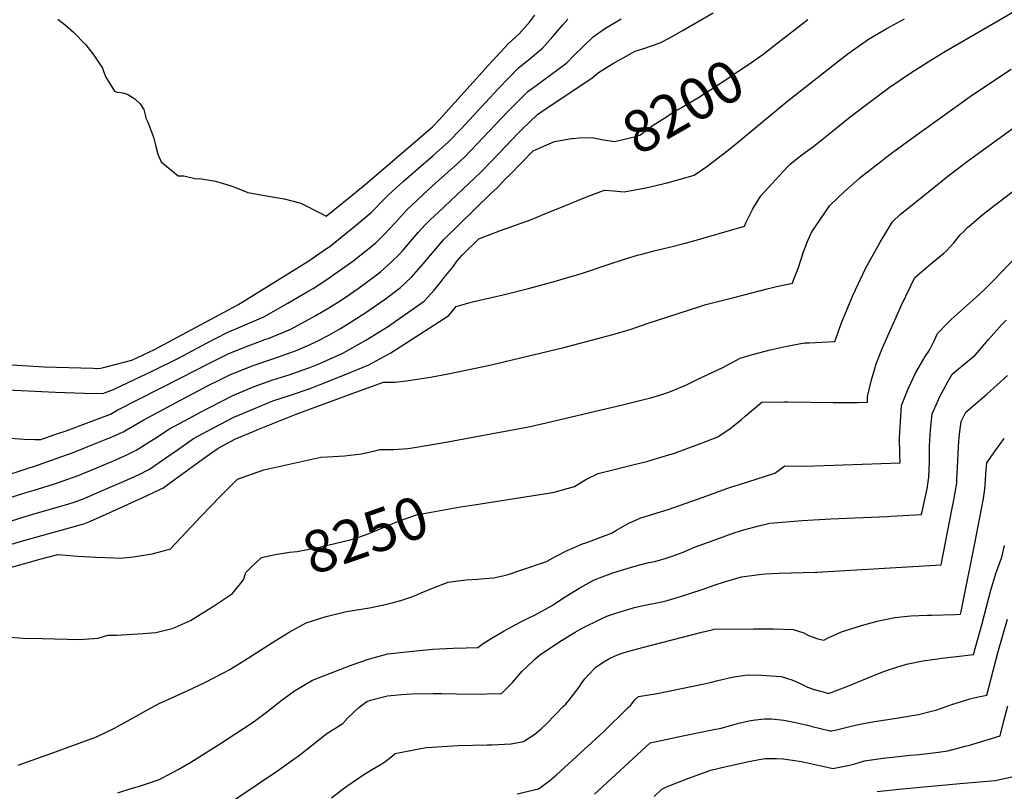
# Model space of a CAD drawing. Units: inches. Extents: x 2609368 to 2614701, y 1486085 to 1491469.
# Drawn here: x 2610548 to 2611223, y 1489141 to 1489669 of the extents above; entities that cross this region are included whole.
import ezdxf
from ezdxf.enums import TextEntityAlignment as Align

# ---------------------------------------------------------------- set-up
doc = ezdxf.new("R2010")
doc.units = ezdxf.units.IN
doc.header["$MEASUREMENT"] = 0
doc.layers.add('tile_2735_22_contour_10ft', color=232, linetype='Continuous')
doc.styles.add('Arial', font='arial.ttf')

msp = doc.modelspace()

# ---------------------------------------------------------------- linework, layer by layer
at = {"layer": 'tile_2735_22_contour_10ft'}
for points, elevation in [([(2610500.01, 1489312.51), (2610551.43, 1489328.67), (2610555.08, 1489329.7), (2610581.81, 1489337.45), (2610585.5, 1489338.73), (2610592.52, 1489341.23), (2610605.35, 1489346.8), (2610618.17, 1489352.4), (2610629.64, 1489357.47), (2610637.21, 1489361.32), (2610648.43, 1489369.01), (2610656.98, 1489375.03), (2610667.42, 1489382.16), (2610673.79, 1489385.61), (2610681.51, 1489389.78), (2610694.99, 1489396.86), (2610708.7, 1489402.62), (2610721.76, 1489407.98), (2610733.66, 1489411.98), (2610747.13, 1489416.56), (2610753.99, 1489419.17), (2610770.85, 1489425.83), (2610787.46, 1489432.6), (2610802.46, 1489440.88), (2610842.22, 1489466.42), (2610847.22, 1489472.59), (2610858.48, 1489475.85), (2610879.38, 1489480.6), (2610896.87, 1489484.92), (2610914.28, 1489489.75), (2610933.76, 1489495.55), (2610949.93, 1489500.99), (2610963.85, 1489505.59), (2610971.4, 1489507.7), (2610974.38, 1489508.53), (2610982.93, 1489510.84), (2610994.15, 1489513.48), (2611004.06, 1489515.91), (2611008.4, 1489517.16), (2611044.65, 1489527.74), (2611045.83, 1489530.31), (2611050.54, 1489539.42), (2611055.85, 1489548.45), (2611073.92, 1489568), (2611076.07, 1489570.01), (2611081.89, 1489574.85), (2611084.02, 1489576.55), (2611092.2, 1489582.35), (2611100.19, 1489588.75), (2611117.19, 1489602.54), (2611130.09, 1489612.31), (2611143.74, 1489622.53), (2611158.69, 1489632.7), (2611170.48, 1489640.15), (2611182.35, 1489647.54), (2611284.52, 1489706.84)], 8220), ([(2610538.25, 1489382.79), (2610551.23, 1489381.88), (2610558.69, 1489381.64), (2610562.76, 1489381.63), (2610572.98, 1489385.17), (2610580.02, 1489387.61), (2610595.89, 1489393.44), (2610603.24, 1489396.22), (2610610.57, 1489399.03), (2610615.55, 1489401.88), (2610659.02, 1489424.04), (2610677.27, 1489433.29), (2610691.58, 1489440.36), (2610703.53, 1489445.28), (2610716.17, 1489449.99), (2610719.09, 1489451.04), (2610733.88, 1489457.15), (2610751.05, 1489466.39), (2610758.82, 1489471.07), (2610765.93, 1489475.4), (2610771.14, 1489478.87), (2610780, 1489484.88), (2610783.45, 1489487.39), (2610793.37, 1489494.77), (2610795.33, 1489496.34), (2610802.57, 1489502.78), (2610808.5, 1489508.59), (2610810.79, 1489511.02), (2610821.3, 1489523.21), (2610825.89, 1489528.58), (2610829.76, 1489532.28), (2610835.16, 1489537.3), (2610864.06, 1489564.55), (2610872.14, 1489572.95), (2610889.97, 1489591.59), (2610892.16, 1489593.8), (2610902.84, 1489604.19), (2610906.79, 1489606.75), (2610940.26, 1489629.08), (2610944.61, 1489632.78), (2610954.42, 1489638.79), (2610969.87, 1489647.58), (2610975.12, 1489649.11), (2610986.93, 1489653.17), (2610993.53, 1489656.59), (2611002.63, 1489661.77), (2611023.18, 1489673.68)], 8190), ([(2610535.04, 1489433.17), (2610564.97, 1489431.3), (2610598.68, 1489430.33), (2610600.72, 1489430.28), (2610603.64, 1489430.35), (2610605.73, 1489430.86), (2610625.06, 1489435.97), (2610640.51, 1489443.28), (2610697.68, 1489473.75), (2610746.21, 1489503.81), (2610758.52, 1489512.32), (2610760.6, 1489513.78), (2610771.92, 1489522.87), (2610779.02, 1489528.68), (2610789.04, 1489537.07), (2610798.81, 1489547.17), (2610800.86, 1489549.2), (2610811.04, 1489558.47), (2610831.43, 1489576.1), (2610842.01, 1489585.32), (2610850.64, 1489594.34), (2610875.89, 1489621.62), (2610889.86, 1489636.08), (2610896.54, 1489641.38), (2610906.45, 1489649.59), (2610913.52, 1489657.47), (2610920.26, 1489665.56), (2610923.65, 1489669.41)], 8170), ([(2610535.11, 1489415.8), (2610572.69, 1489414.07), (2610592.57, 1489413.39), (2610605.27, 1489413.13), (2610612.51, 1489415.92), (2610627.44, 1489422.89), (2610639.01, 1489428.3), (2610657.05, 1489437.31), (2610676.16, 1489447.52), (2610690.46, 1489454.76), (2610701.06, 1489459.3), (2610715.43, 1489465.61), (2610731.98, 1489474.91), (2610746.35, 1489483.3), (2610749.29, 1489485.06), (2610758.67, 1489491.25), (2610763.5, 1489494.46), (2610770.99, 1489499.71), (2610777.16, 1489504.17), (2610782.19, 1489508.18), (2610788.52, 1489513.23), (2610792.24, 1489516.36), (2610797.73, 1489521.77), (2610805.22, 1489529.81), (2610813.36, 1489538.9), (2610831.34, 1489555.6), (2610847.4, 1489569.96), (2610853, 1489574.97), (2610861.64, 1489583.98), (2610882.29, 1489605.88), (2610896.42, 1489619.96), (2610901.94, 1489623.9), (2610923.04, 1489639.52), (2610927.36, 1489644.04), (2610941.02, 1489657.32), (2610948.23, 1489662.28), (2610950.74, 1489663.97), (2610960.28, 1489669.64)], 8180), ([(2610538.42, 1489340.61), (2610551.76, 1489344.99), (2610558.23, 1489346.92), (2610571.49, 1489350.93), (2610574.25, 1489351.88), (2610581.29, 1489354.34), (2610588.32, 1489356.84), (2610601.2, 1489362.22), (2610614.17, 1489367.66), (2610621.14, 1489370.88), (2610628.13, 1489374.17), (2610639.6, 1489381.5), (2610641.87, 1489382.98), (2610650.52, 1489388.59), (2610664.6, 1489396.21), (2610672.62, 1489400.55), (2610678.76, 1489403.8), (2610693.85, 1489411.47), (2610706.15, 1489416.84), (2610708.84, 1489417.82), (2610721.7, 1489422.37), (2610733.44, 1489426.1), (2610737.83, 1489427.58), (2610746.9, 1489430.92), (2610753.75, 1489433.67), (2610769.71, 1489440.73), (2610774.84, 1489443.62), (2610785.41, 1489449.68), (2610800.18, 1489458.82), (2610825.3, 1489476.24), (2610832.09, 1489483.75), (2610836.9, 1489489.71), (2610839.11, 1489492.46), (2610844.64, 1489499.37), (2610848.11, 1489504.04), (2610851.25, 1489507.7), (2610862.72, 1489519.08), (2610877.68, 1489524.64), (2610898.12, 1489531.92), (2610910.81, 1489537.17), (2610917.04, 1489539.83), (2610936.07, 1489547.47), (2610946.29, 1489551.39), (2610948.9, 1489552.36), (2610954.95, 1489551.77), (2610962.31, 1489551.22), (2610977.1, 1489553.99), (2610991.79, 1489557.34), (2611006.33, 1489561.43), (2611010.27, 1489562.67), (2611018.92, 1489568.5), (2611033.61, 1489579.6), (2611042.2, 1489586.7), (2611073.29, 1489612.61), (2611111.6, 1489642.74), (2611116.45, 1489646.43), (2611129.64, 1489655.67), (2611141.71, 1489662.68), (2611154.26, 1489669.52)], 8210), ([(2610574.5, 1489669.45), (2610579.33, 1489665.53), (2610585.22, 1489660.59), (2610593.34, 1489651.95), (2610597.69, 1489646.52), (2610599.57, 1489644.09), (2610605.08, 1489635.9), (2610605.9, 1489633.06), (2610607.19, 1489629.75), (2610613.1, 1489620.12), (2610615.11, 1489619.49), (2610617.23, 1489619.11), (2610620.12, 1489618.82), (2610622.69, 1489617.7), (2610625.23, 1489616.02), (2610627.08, 1489614.8), (2610630.76, 1489611.49), (2610633.21, 1489607.5), (2610634.13, 1489604), (2610634.72, 1489601.6), (2610635.97, 1489598.98), (2610640.01, 1489588.61), (2610641.31, 1489583.06), (2610642.98, 1489576.85), (2610645.25, 1489571.65), (2610656.86, 1489562.16), (2610660.59, 1489562.2), (2610669.2, 1489560.11), (2610671.48, 1489560.32), (2610682.39, 1489558.36), (2610693.76, 1489555.07), (2610704.46, 1489550.65), (2610707.21, 1489550.3), (2610714.57, 1489548.99)], 8160), ([(2610714.57, 1489548.99), (2610729.41, 1489546.34), (2610740.75, 1489543.43), (2610754.79, 1489536.42), (2610758.16, 1489534.55), (2610775.89, 1489548.96), (2610785.94, 1489557.2), (2610831, 1489595.69), (2610835.73, 1489600.63), (2610869.29, 1489637.83), (2610883.09, 1489652.72), (2610890.41, 1489659.31), (2610897.37, 1489667.26), (2610901.2, 1489672.08)], 8160), ([(2611066.84, 1489652.71), (2611088.17, 1489669.28)], 8200), ([(2610926.32, 1489587.71), (2610926.89, 1489587.8), (2610931.38, 1489588.08), (2610940.25, 1489588.31), (2610948.18, 1489586.67), (2610955.62, 1489585.63), (2610957.84, 1489586.1), (2610970.27, 1489589.17), (2610973.06, 1489589.88), (2610982.14, 1489596.73), (2610991.89, 1489603.09), (2610994.48, 1489604.71), (2611001.98, 1489609.21), (2611006.61, 1489611.86), (2611013.31, 1489615.85), (2611028.7, 1489625.82), (2611042.15, 1489634.85), (2611048.79, 1489639.38), (2611057.19, 1489645.15), (2611063.7, 1489650.27), (2611066.84, 1489652.71)], 8200), ([(2610500.56, 1489297.49), (2610551.11, 1489312.47), (2610592.15, 1489323.94), (2610596.74, 1489325.57), (2610609.52, 1489331.32), (2610635.05, 1489342.95), (2610644.79, 1489347.49), (2610646.39, 1489348.32), (2610654, 1489353.95), (2610674.16, 1489368.49), (2610684.32, 1489375.74), (2610696.15, 1489382.11), (2610708.8, 1489387.31), (2610711.33, 1489388.35), (2610737.58, 1489399.01), (2610775.94, 1489413.08), (2610797.45, 1489420.89), (2610802.87, 1489420.73), (2610805.29, 1489420.81), (2610813.28, 1489421.75), (2610817.6, 1489422.34), (2610829.66, 1489424.33), (2610841.68, 1489426.53), (2610870.3, 1489432.51), (2610920.93, 1489444.62), (2610954.56, 1489453.51), (2610967.17, 1489457.11), (2610977.98, 1489460.94), (2611014.05, 1489472.56), (2611018.26, 1489473.91), (2611021.88, 1489474.89), (2611037.33, 1489478.92), (2611061.11, 1489485.05), (2611066.71, 1489486.4), (2611077.52, 1489488.65), (2611078.59, 1489491.38), (2611081.68, 1489499.47), (2611083.47, 1489505.04), (2611085.43, 1489510.79), (2611088.42, 1489518.29), (2611090.92, 1489523.78), (2611099.75, 1489536.89), (2611103, 1489541.62), (2611108.96, 1489547.34), (2611112.91, 1489551.09), (2611123.41, 1489560.47), (2611125.9, 1489562.66), (2611138.96, 1489572.69), (2611143.62, 1489576.26), (2611158.79, 1489587.52), (2611199.35, 1489616.52), (2611218.02, 1489629), (2611227.45, 1489635.14)], 8230), ([(2610513.48, 1489285.94), (2610550.79, 1489296.45), (2610563.05, 1489299.8), (2610574.44, 1489302.9), (2610587.88, 1489301.72), (2610600.42, 1489300.95), (2610613.5, 1489300.5), (2610617.07, 1489300.4), (2610626.29, 1489301.23), (2610638.91, 1489303.32), (2610646.81, 1489305.38), (2610651.45, 1489306.64), (2610662.46, 1489318.27), (2610672.47, 1489329.03), (2610685.66, 1489342.55), (2610697.54, 1489354.32), (2610715.51, 1489360.76), (2610754.57, 1489369.48), (2610759.17, 1489369.68), (2610770.7, 1489370.49), (2610782.44, 1489371.77), (2610791.46, 1489373.75), (2610794.98, 1489374.71), (2610799.67, 1489374.74), (2610804.36, 1489374.77), (2610807.61, 1489374.87), (2610810.63, 1489375.12), (2610814.21, 1489375.49), (2610818.76, 1489376.17), (2610826.63, 1489377.43), (2610839.08, 1489379.61), (2610893.08, 1489389.57), (2610895.76, 1489390.11), (2610908.94, 1489393.08), (2610962.07, 1489405.63), (2610977.6, 1489409.38), (2610979.65, 1489409.89), (2610984.35, 1489411.24), (2610992.1, 1489413.77), (2610995.27, 1489415.01), (2611004.88, 1489419.09), (2611012.8, 1489422.83), (2611029.95, 1489430.96), (2611041.67, 1489437.29), (2611048.56, 1489439.28), (2611061.38, 1489442.64), (2611073.8, 1489445.5), (2611085.72, 1489447.72), (2611089, 1489447.8), (2611106.52, 1489448.67), (2611111.23, 1489461.44), (2611118.88, 1489480.11), (2611127.66, 1489498.56), (2611137.55, 1489516.79), (2611146.06, 1489530.74), (2611151.44, 1489535.57), (2611172.02, 1489552.28), (2611185.2, 1489562.73), (2611198.97, 1489573.26), (2611232.22, 1489597.34)], 8240), ([(2610538.75, 1489356.91), (2610561.24, 1489364.32), (2610570.07, 1489367.39), (2610577.11, 1489369.85), (2610584.14, 1489372.34), (2610588.42, 1489374.04), (2610598.4, 1489378.05), (2610612.08, 1489383.7), (2610619.25, 1489386.74), (2610621.83, 1489388.39), (2610633.31, 1489395.13), (2610661.72, 1489410.28), (2610671.46, 1489415.44), (2610676.05, 1489417.8), (2610686.73, 1489423.07), (2610692.71, 1489426), (2610705.79, 1489431.35), (2610708.91, 1489432.45), (2610721.6, 1489436.79), (2610733.2, 1489440.85), (2610737.19, 1489442.3), (2610746.66, 1489446.38), (2610752.07, 1489448.82), (2610759.99, 1489453.12), (2610768.01, 1489457.66), (2610772.69, 1489460.54), (2610782.9, 1489466.98), (2610785.3, 1489468.62), (2610797.84, 1489477.23), (2610809.17, 1489485.6), (2610816.54, 1489492.77), (2610824.59, 1489501.87), (2610838.48, 1489518.21), (2610871.01, 1489550), (2610875.28, 1489553.99), (2610881.35, 1489560.19), (2610884, 1489562.92), (2610899.96, 1489579.19), (2610902.08, 1489580.19), (2610914.53, 1489585.7), (2610926.32, 1489587.71)], 8200), ([(2610859.57, 1489336.82), (2610908.84, 1489344.5), (2610914.45, 1489345.53), (2610928.19, 1489349.48), (2610935.96, 1489354.16), (2610944.54, 1489358.19), (2610963.77, 1489363.11), (2610978.48, 1489366.8), (2610982.94, 1489368.09), (2610996.85, 1489372.23), (2611002.88, 1489374.43), (2611018.28, 1489380.28), (2611026.35, 1489383.35), (2611034.95, 1489389.02), (2611042.58, 1489395.31), (2611045.24, 1489397.62), (2611056.65, 1489407.04), (2611071.55, 1489407.35), (2611074.4, 1489407.38), (2611105.49, 1489406.98), (2611122.6, 1489406.97), (2611128.89, 1489407.17), (2611129.06, 1489410.95), (2611131.66, 1489422.34), (2611134.18, 1489430.95), (2611134.95, 1489433.41), (2611139.18, 1489444.29), (2611152.29, 1489473.6), (2611161.45, 1489492.41), (2611172.2, 1489501.69), (2611181.26, 1489509.22), (2611183.36, 1489511.07), (2611185.42, 1489513.37), (2611188, 1489516.34), (2611192.52, 1489521.7), (2611194.86, 1489524.12), (2611197.54, 1489526.74), (2611199.92, 1489528.87), (2611206.85, 1489534.84), (2611209.3, 1489536.76), (2611267.03, 1489581.01)], 8250), ([(2610547.23, 1489158.66), (2610559.91, 1489163.06), (2610567.72, 1489165.89), (2610600.97, 1489178.08), (2610613.27, 1489183.85), (2610621.99, 1489188.79), (2610637.76, 1489197.71), (2610643.72, 1489200.69), (2610662.52, 1489209.27), (2610675.08, 1489215.15), (2610687.84, 1489221.72), (2610692.19, 1489224.18), (2610702.54, 1489230.55), (2610721.34, 1489242.49), (2610732.88, 1489249.55), (2610744.48, 1489255.99), (2610758.25, 1489260.43), (2610772.15, 1489263.73), (2610787.88, 1489266.34), (2610797.78, 1489268.33), (2610803.99, 1489269.96), (2610809.38, 1489271.38), (2610816.92, 1489273.78), (2610820.34, 1489275.15), (2610823.34, 1489276.47), (2610830.91, 1489279.8), (2610841.74, 1489283.89), (2610854.14, 1489285.56), (2610862.13, 1489286.05), (2610866.95, 1489286.31), (2610872.76, 1489286.9), (2610879.27, 1489288.17), (2610882.79, 1489289.21), (2610891.63, 1489292.11), (2610909.06, 1489298.14), (2610913.1, 1489300.26), (2610915.35, 1489301.41), (2610923.36, 1489305.5), (2610933.85, 1489310.07), (2610936.05, 1489310.83), (2610953.63, 1489317.55), (2610957.01, 1489319.51), (2610965.05, 1489324.11), (2610973.75, 1489328.02), (2610992.46, 1489333.56), (2611016.51, 1489342.03), (2611035.23, 1489348.84), (2611040.61, 1489350.56), (2611065.41, 1489358.63), (2611072.3, 1489363.47), (2611086.28, 1489363.24), (2611151.27, 1489365.67), (2611151.02, 1489371.49), (2611150.94, 1489382.72), (2611151.46, 1489393.78), (2611152.22, 1489404.78), (2611156.77, 1489416.22), (2611162.01, 1489427.48), (2611168.44, 1489438.42), (2611171.42, 1489442.81), (2611174.66, 1489449.09), (2611176.84, 1489454.08), (2611184.02, 1489461.55), (2611186.28, 1489463.65), (2611194.65, 1489471.26), (2611205.49, 1489480.84), (2611210.02, 1489485.21), (2611215.74, 1489490.96), (2611235.49, 1489511.78)], 8260), ([(2610615.48, 1489139.61), (2610625.27, 1489142.74), (2610629.66, 1489144.04), (2610635.13, 1489145.8), (2610643.86, 1489148.85), (2610645.99, 1489149.86), (2610656.91, 1489155.58), (2610665.59, 1489160.62), (2610669.21, 1489162.86), (2610685.92, 1489173.51), (2610706.72, 1489187.16), (2610710.03, 1489189.36), (2610719.08, 1489196.14), (2610724.01, 1489200.13), (2610728.01, 1489203.21), (2610736.55, 1489209.37), (2610748.85, 1489216.76), (2610761.04, 1489221.61), (2610775.27, 1489227.09), (2610787.88, 1489231.34), (2610800.48, 1489234.79), (2610815.36, 1489236.52), (2610831.35, 1489237.95), (2610845.1, 1489238.75), (2610854.09, 1489238.92), (2610862.06, 1489239.19), (2610865.77, 1489241.99), (2610871.29, 1489245.42), (2610880.04, 1489250.63), (2610891.59, 1489256.61), (2610896.06, 1489258.91), (2610901.85, 1489261.85), (2610912.47, 1489267.63), (2610921.91, 1489273.77), (2610931.83, 1489280.05), (2610940.23, 1489284.57), (2610942.03, 1489285.49), (2610945.4, 1489286.76), (2610954.59, 1489290.18), (2610967.38, 1489294.2), (2610973.1, 1489295.86), (2610979.29, 1489297.28), (2610983.34, 1489298.15), (2610990.42, 1489300.1), (2610995.2, 1489301.65), (2611002.64, 1489304.43), (2611006.44, 1489305.92), (2611010.57, 1489307.75), (2611023.23, 1489312.46), (2611036.16, 1489317.14), (2611043.33, 1489319.58), (2611055.39, 1489322.64), (2611062.17, 1489324.3), (2611084.15, 1489326.15), (2611103.9, 1489327.36), (2611142.46, 1489328.92), (2611144.88, 1489329.04), (2611166.07, 1489330.22), (2611169.8, 1489347.7), (2611170.89, 1489355.83), (2611171.37, 1489366.35), (2611171.53, 1489371.75), (2611171.48, 1489377.24), (2611172.08, 1489388.28), (2611173.27, 1489399.16), (2611177.2, 1489407.88), (2611178.38, 1489410.46), (2611184.2, 1489421.56), (2611187.06, 1489426.28), (2611192.68, 1489431.02), (2611202.65, 1489439.36), (2611204.24, 1489441.17), (2611211.74, 1489450.06), (2611221.27, 1489460.6), (2611223.86, 1489463.26)], 8270), ([(2610685.17, 1489128.01), (2610724.21, 1489154.18), (2610736.95, 1489163.35), (2610738.9, 1489164.81), (2610758.73, 1489180.26), (2610760.44, 1489181.35), (2610769.51, 1489187.09), (2610773.04, 1489190.9), (2610780.49, 1489197.98), (2610786.02, 1489202.09), (2610788.58, 1489203.06), (2610800.09, 1489206), (2610809.75, 1489207.04), (2610816.72, 1489207.48), (2610831.67, 1489207.6), (2610837.17, 1489207.61), (2610857.91, 1489207.17), (2610878.23, 1489207.56), (2610885.83, 1489215.25), (2610892.43, 1489222.83), (2610894.54, 1489224.85), (2610900.9, 1489230.87), (2610904.34, 1489233.91), (2610917.46, 1489242.8), (2610925.23, 1489247.59), (2610928.66, 1489249.57), (2610931.91, 1489251.41), (2610936.23, 1489253.66), (2610943.75, 1489257.47), (2610947.48, 1489259.23), (2610950.34, 1489260.53), (2610957.86, 1489263.03), (2610969.38, 1489266.46), (2610975.36, 1489267.85), (2610988.1, 1489270.47), (2610991.68, 1489271.23), (2611000.82, 1489274.01), (2611016.51, 1489279.15), (2611023.28, 1489281.64), (2611031.8, 1489284.32), (2611042.76, 1489287.58), (2611056.54, 1489289.39), (2611059.28, 1489289.56), (2611068.29, 1489289.99), (2611093.25, 1489290.84), (2611094.32, 1489290.65), (2611179.51, 1489295.86), (2611187.04, 1489334.46), (2611187.92, 1489339), (2611189.09, 1489345.34), (2611190.06, 1489351.71), (2611190.23, 1489354.71), (2611190.6, 1489362.22), (2611191.27, 1489376.67), (2611191.77, 1489383.22), (2611192.16, 1489386.99), (2611193.11, 1489393.87), (2611196.34, 1489400.38), (2611210.68, 1489412.62), (2611224.84, 1489425.36)], 8280), ([(2610761.85, 1489136.14), (2610769.73, 1489142.31), (2610772.45, 1489144.28), (2610779.71, 1489149.25), (2610784.07, 1489152.19), (2610789.3, 1489155.45), (2610796.22, 1489159.42), (2610798.47, 1489160.96), (2610802.47, 1489164.08), (2610805.53, 1489166.49), (2610821.62, 1489169.85), (2610826.88, 1489170.69), (2610848.7, 1489172.03), (2610868.5, 1489172.5), (2610871.83, 1489172.51), (2610884.71, 1489173.16), (2610891.03, 1489174.24), (2610893.32, 1489174.68), (2610901.11, 1489179.85), (2610905.46, 1489183.35), (2610909.11, 1489186.92), (2610920.83, 1489198.9), (2610922.31, 1489200.45), (2610924.48, 1489202.94), (2610927.67, 1489206.9), (2610931.15, 1489211.71), (2610932.89, 1489214.27), (2610935.27, 1489217.6), (2610937.34, 1489219.99), (2610943.09, 1489225.8), (2610945.63, 1489227.53), (2610948.02, 1489229.15), (2610951.86, 1489231.44), (2610953.7, 1489232.36), (2610955.58, 1489233.17), (2610958.96, 1489234.61), (2610962.38, 1489235.65), (2610968.03, 1489237.3), (2610974.79, 1489239.2), (2611015.53, 1489249.6), (2611022.63, 1489251.35), (2611023.76, 1489251.63), (2611050.88, 1489251.94), (2611064.54, 1489251.86), (2611078.13, 1489251.5), (2611085.39, 1489249.09), (2611088.62, 1489247.26), (2611094.98, 1489245.16), (2611099.11, 1489244.06), (2611102.11, 1489245.69), (2611111.25, 1489249.91), (2611124.96, 1489254.29), (2611135.57, 1489257.13), (2611139.84, 1489258.1), (2611147.59, 1489259.65), (2611158.67, 1489260.75), (2611169.89, 1489261.23), (2611172.71, 1489261.25), (2611189.05, 1489261.73), (2611192.57, 1489262.06), (2611193.03, 1489263.73), (2611194.05, 1489268.36), (2611202.28, 1489309.16), (2611208.35, 1489341.2), (2611209.38, 1489347.56), (2611209.85, 1489353.78), (2611210.13, 1489358.02), (2611210.75, 1489365.52), (2611216.69, 1489373.97), (2611222.68, 1489382.3)], 8290), ([(2610710.05, 1489297.19), (2610713.95, 1489300.75), (2610723.25, 1489302.91), (2610733.12, 1489304.45), (2610738.22, 1489304.83), (2610753.63, 1489307.75), (2610775.45, 1489313), (2610779.91, 1489314.5), (2610786.9, 1489316.92), (2610791.49, 1489318.76), (2610797.97, 1489321.6), (2610806.59, 1489325.18), (2610809.03, 1489326.11), (2610820.02, 1489330.1), (2610850.3, 1489335.38), (2610859.57, 1489336.82)], 8250), ([(2610888.92, 1489138.89), (2610903.57, 1489142.33), (2610911.06, 1489147.94), (2610915.89, 1489152.03), (2610945.69, 1489179.05), (2610947.73, 1489181.03), (2610965.12, 1489198.04), (2610966.55, 1489199.45), (2610969.6, 1489203.2), (2610972.11, 1489205.59), (2610984.89, 1489207.75), (2611017.11, 1489214.28), (2611021.29, 1489215.19), (2611026.36, 1489216.48), (2611036.3, 1489218.88), (2611043.59, 1489219.99), (2611046.98, 1489220.34), (2611056.42, 1489220.1), (2611069.9, 1489219.31), (2611077.19, 1489217.03), (2611079.85, 1489215.85), (2611084.25, 1489213.87), (2611087.77, 1489211.91), (2611092.55, 1489210.47), (2611098.56, 1489208.69), (2611102.3, 1489207.6), (2611115.53, 1489212.6), (2611135.41, 1489220.87), (2611141.96, 1489223.34), (2611153.32, 1489227.03), (2611156.76, 1489227.91), (2611166.84, 1489229.92), (2611176.99, 1489231.49), (2611179.82, 1489231.8), (2611190.02, 1489232.88), (2611201.65, 1489234.25), (2611207.5, 1489255.61), (2611213.42, 1489278.51), (2611216.79, 1489289.9), (2611220.87, 1489300.94), (2611222.83, 1489308.98)], 8300), ([(2610538.44, 1489246.36), (2610550.75, 1489245.58), (2610563.63, 1489245.22), (2610589.2, 1489244.62), (2610601.93, 1489245.43), (2610608.71, 1489247.52), (2610614.52, 1489247.7), (2610632.77, 1489248.65), (2610641.61, 1489249.53), (2610652.62, 1489252.21), (2610654.88, 1489253.08), (2610665.24, 1489257.54), (2610681.12, 1489267.46), (2610694.14, 1489276.05), (2610701.45, 1489285.55), (2610703.13, 1489290.51), (2610707.56, 1489294.91), (2610710.05, 1489297.19)], 8250), ([(2610941.89, 1489138.65), (2610980.07, 1489173.91), (2610990.8, 1489176.25), (2611002.55, 1489178.74), (2611024.93, 1489183.18), (2611027.77, 1489183.78), (2611037.66, 1489186.41), (2611040.92, 1489187.22), (2611047.69, 1489188.83), (2611052.22, 1489189.62), (2611058.49, 1489190.2), (2611063.25, 1489190.3), (2611071.55, 1489189.35), (2611079.56, 1489187.89), (2611087.84, 1489185.95), (2611091, 1489185.12), (2611102.42, 1489182.27), (2611103.8, 1489181.93), (2611104.27, 1489182), (2611107.84, 1489182.76), (2611118.8, 1489185.44), (2611125.12, 1489186.82), (2611133.72, 1489188.45), (2611148.79, 1489190.81), (2611155.72, 1489191.82), (2611163.85, 1489193.26), (2611172.9, 1489195.45), (2611175.77, 1489196.2), (2611187.41, 1489200.29), (2611189.63, 1489201.02), (2611199.15, 1489203.95), (2611203.75, 1489205.19), (2611210.73, 1489206.43), (2611218.45, 1489236.51), (2611224.89, 1489258.52)], 8310), ([(2610982.75, 1489137.14), (2610988.03, 1489142.22), (2610991.23, 1489143.63), (2611005.86, 1489149.54), (2611019.23, 1489154.29), (2611021.68, 1489155.08), (2611032.07, 1489157.58), (2611047.7, 1489161.06), (2611054.71, 1489162.54), (2611058.96, 1489163.19), (2611063.77, 1489163.19), (2611066.67, 1489163.16), (2611071.31, 1489162.81), (2611077.49, 1489162.02), (2611083.79, 1489160.99), (2611096.14, 1489158.34), (2611100.44, 1489157.36), (2611105.29, 1489156.26), (2611116.57, 1489158.48), (2611120.34, 1489159.51), (2611123.27, 1489160.47), (2611126.88, 1489161.48), (2611131.76, 1489162.2), (2611139.65, 1489163.34), (2611158.26, 1489165.34), (2611164.28, 1489165.78), (2611177.65, 1489167.5), (2611184.04, 1489168.33), (2611195.95, 1489171.51), (2611198.14, 1489172.11), (2611219.81, 1489178.62), (2611222.46, 1489188.97), (2611225.04, 1489199.11)], 8320), ([(2611135.66, 1489140.47), (2611152.75, 1489142.46), (2611195.02, 1489146.15), (2611216.41, 1489148.03), (2611228.89, 1489150.8)], 8330)]:
    msp.add_lwpolyline(points, dxfattribs=dict(at, elevation=elevation))

# ---------------------------------------------------------------- texts
at = {"color": 18, "style": 'Arial'}
for s, rotation, p in [('8200', 29.7575, (2611002.65, 1489609.59)), ('8250', 19.11235, (2610785.06, 1489316.28))]:
    msp.add_text(s, height=28.8, rotation=rotation, dxfattribs=at).set_placement(p, align=Align.MIDDLE_CENTER)

doc.saveas('drawing.dxf')
